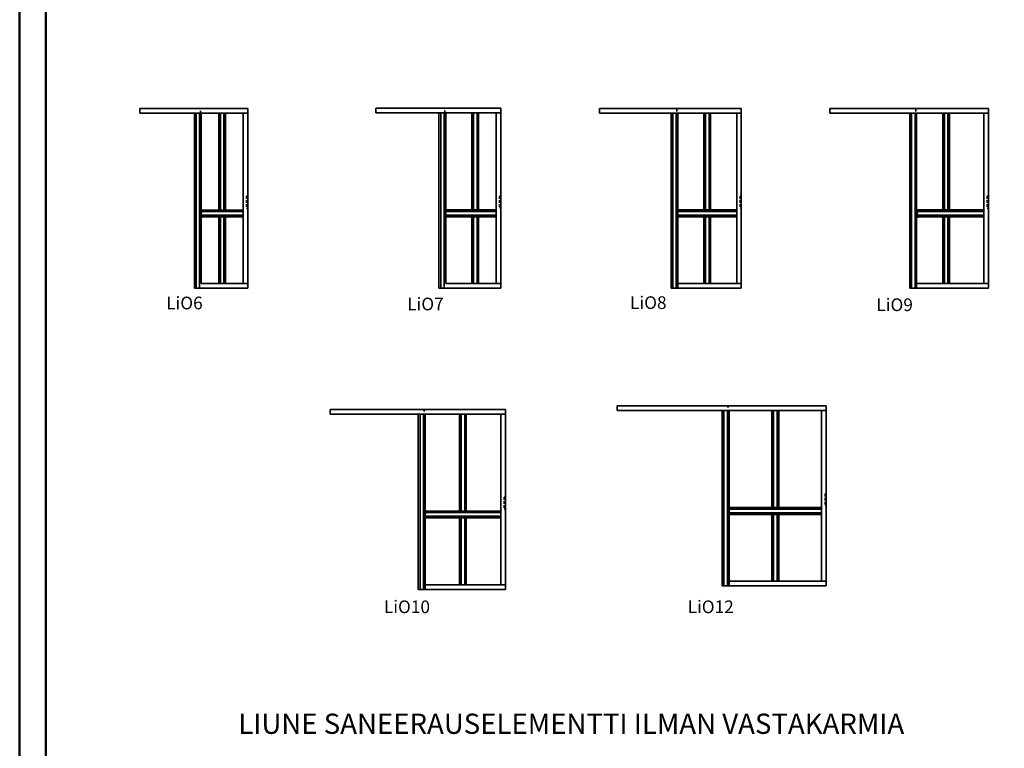
# Model space of a CAD drawing. Units: millimetres. Extents: x -58472 to -17321, y -92486 to -37860.
# Drawn here: x -58472 to -46800, y -84421 to -75790 of the extents above; entities that cross this region are included whole.
import ezdxf

# ---------------------------------------------------------------- set-up
doc = ezdxf.new("R2010")
doc.units = ezdxf.units.MM
doc.header["$MEASUREMENT"] = 0
doc.linetypes.add('DASHDOT', pattern=[1.0001, 0.5, -0.25, 0.0001, -0.25])
doc.linetypes.add('DASHED', pattern=[0.75, 0.5, -0.25])
doc.layers.add('LIUNE_ELEMENTTI', color=7, linetype='Continuous', lineweight=35)
doc.styles.add('Arial', font='arial.ttf')

# ---------------------------------------------------------------- blocks, each defined once
blk = doc.blocks.new('LDSANELEMO7')
at = {"layer": 'LIUNE_ELEMENTTI', "linetype": 'Continuous', "lineweight": 35, "ltscale": 63}
for p, q in [((-28306, 250), (-26826, 250)), ((-28306, 195), (-28306, 250)), ((-26826, 195), (-26826, 250)), ((-26826, 195), (-28306, 195)), ((-27559, -1880), (-27559, 195)), ((-27539, -1880), (-27539, 195)), ((-27497, -1880), (-27497, 195)), ((-27479, -1825), (-27479, 195)), ((-27170, -953), (-27170, 195)), ((-27150, -953), (-27150, 195)), ((-27108, -953), (-27108, 195)), ((-27090, -953), (-27090, 195)), ((-26881, -1825), (-26881, 195)), ((-26826, -1825), (-26826, 195)), ((-27479, -975), (-27479, -1014)), ((-27478, -953), (-27460, -953)), ((-27478, -953), (-27478, -955)), ((-27478, -953), (-27170, -953)), ((-27478, -955), (-27460, -955)), ((-27460, -1033), (-27478, -1033)), ((-27478, -1033), (-27478, -1034)), ((-27460, -1034), (-27478, -1034)), ((-27478, -1034), (-27170, -1034)), ((-27477, -975), (-27477, -1012)), ((-27460, -972), (-27475, -972)), ((-27460, -973), (-27475, -973)), ((-27475, -1014), (-27460, -1014)), ((-27475, -1016), (-27460, -1016)), ((-27470, -1016), (-27170, -1016)), ((-27468, -972), (-27170, -972)), ((-27460, -955), (-27460, -971)), ((-27460, -1016), (-27460, -1032)), ((-27458, -955), (-27458, -971)), ((-27458, -1016), (-27458, -1032)), ((-27090, -953), (-27170, -953)), ((-27090, -972), (-27170, -972)), ((-27090, -1016), (-27170, -1016)), ((-27090, -1034), (-27170, -1034)), ((-27170, -1825), (-27170, -1034)), ((-27150, -1825), (-27150, -1034)), ((-27108, -1825), (-27108, -1034)), ((-27090, -953), (-26881, -953)), ((-27090, -972), (-26881, -972)), ((-27090, -1016), (-26881, -1016)), ((-27090, -1825), (-27090, -1034)), ((-27090, -1034), (-26881, -1034)), ((-27479, -1825), (-26826, -1825)), ((-26826, -1825), (-26826, -1880)), ((-27559, -1880), (-26826, -1880))]:
    blk.add_line(p, q, dxfattribs=at)
at = {"layer": 'LIUNE_ELEMENTTI', "linetype": 'DASHDOT', "lineweight": 35, "ltscale": 63}
for p, q in [((-27488, 128), (-27488, 250)), ((-27497, 128), (-27479, 128))]:
    blk.add_line(p, q, dxfattribs=at)
at = {"layer": 'LIUNE_ELEMENTTI', "color": 0, "lineweight": 35}
for p, q in [((-27478, -955), (-27478, -953)), ((-27478, -1015), (-27478, -973)), ((-27478, -1034), (-27478, -1033)), ((-27477, -955), (-27477, -953)), ((-27477, -974), (-27477, -973)), ((-27477, -1015), (-27477, -1013)), ((-27477, -1034), (-27477, -1033)), ((-27476, -955), (-27476, -953)), ((-27476, -974), (-27476, -972)), ((-27476, -1016), (-27476, -1014)), ((-27476, -1034), (-27476, -1033)), ((-27475, -955), (-27475, -953)), ((-27475, -973), (-27475, -972)), ((-27475, -1016), (-27475, -1014)), ((-27475, -1034), (-27475, -1033)), ((-27474, -955), (-27474, -953)), ((-27474, -973), (-27474, -972)), ((-27474, -1016), (-27474, -1014)), ((-27474, -1034), (-27474, -1033)), ((-27473, -955), (-27473, -953)), ((-27473, -973), (-27473, -972)), ((-27473, -1016), (-27473, -1014)), ((-27473, -1034), (-27473, -1033)), ((-27472, -955), (-27472, -953)), ((-27472, -973), (-27472, -972)), ((-27472, -1016), (-27472, -1014)), ((-27472, -1034), (-27472, -1033)), ((-27471, -955), (-27471, -953)), ((-27471, -973), (-27471, -972)), ((-27471, -1016), (-27471, -1014)), ((-27471, -1034), (-27471, -1033)), ((-27470, -955), (-27470, -953)), ((-27470, -973), (-27470, -972)), ((-27470, -1016), (-27470, -1014)), ((-27470, -1034), (-27470, -1033)), ((-27468, -955), (-27468, -953)), ((-27468, -973), (-27468, -972)), ((-27468, -1016), (-27468, -1014)), ((-27468, -1034), (-27468, -1033)), ((-27467, -955), (-27467, -953)), ((-27467, -973), (-27467, -972)), ((-27467, -1016), (-27467, -1014)), ((-27467, -1034), (-27467, -1033)), ((-27466, -955), (-27466, -953)), ((-27466, -973), (-27466, -972)), ((-27466, -1016), (-27466, -1014)), ((-27466, -1034), (-27466, -1033)), ((-27465, -955), (-27465, -953)), ((-27465, -973), (-27465, -972)), ((-27465, -1016), (-27465, -1014)), ((-27465, -1034), (-27465, -1033)), ((-27464, -955), (-27464, -953)), ((-27464, -973), (-27464, -972)), ((-27464, -1016), (-27464, -1014)), ((-27464, -1034), (-27464, -1033)), ((-27463, -955), (-27463, -953)), ((-27463, -973), (-27463, -972)), ((-27463, -1016), (-27463, -1014)), ((-27463, -1034), (-27463, -1033)), ((-27462, -955), (-27462, -953)), ((-27462, -973), (-27462, -972)), ((-27462, -1016), (-27462, -1014)), ((-27462, -1034), (-27462, -1033)), ((-27461, -955), (-27461, -953)), ((-27461, -973), (-27461, -972)), ((-27461, -1016), (-27461, -1014)), ((-27461, -1034), (-27461, -1033)), ((-27460, -955), (-27460, -954)), ((-27460, -973), (-27460, -972)), ((-27460, -1016), (-27460, -1015)), ((-27460, -1034), (-27460, -1033)), ((-27459, -973), (-27459, -954)), ((-27459, -1034), (-27459, -1015))]:
    blk.add_line(p, q, dxfattribs=at)
at = {"layer": 'LIUNE_ELEMENTTI', "linetype": 'DASHED', "lineweight": 35, "ltscale": 63}
blk.add_lwpolyline([(-26841, -930), (-26826, -930), (-26826, -790), (-26841, -790)], close=True, dxfattribs=at)
at = {"layer": 'LIUNE_ELEMENTTI', "linetype": 'Continuous', "lineweight": 35, "ltscale": 63}
for centre, radius, start, end in [((-27475, -975), 3.5, 90, 180), ((-27475, -1012), 3.5, 180, 270), ((-27475, -975), 2, 90, 180), ((-27475, -1012), 2, 180, 270), ((-27460, -955), 2, 0, 90), ((-27460, -955), 0.5, 0, 90), ((-27460, -971), 2, 270, 0), ((-27460, -971), 0.5, 270, 0), ((-27460, -1016), 2, 0, 90), ((-27460, -1016), 0.5, 0, 90), ((-27460, -1032), 2, 270, 0), ((-27460, -1032), 0.5, 270, 0)]:
    blk.add_arc(centre, radius, start, end, dxfattribs=at)
blk = doc.blocks.new('LDSANELEMO8')
at = {"layer": 'LIUNE_ELEMENTTI', "linetype": 'Continuous', "lineweight": 35, "ltscale": 63}
for p, q in [((-24189, 198), (-22509, 198)), ((-24189, 143), (-24189, 198)), ((-22509, 143), (-24189, 143)), ((-23342, -1932), (-23342, 143)), ((-23322, -1932), (-23322, 143)), ((-23281, -1932), (-23281, 143)), ((-23262, -1877), (-23262, 143)), ((-22953, -1005), (-22953, 143)), ((-22933, -1005), (-22933, 143)), ((-22892, -1005), (-22892, 143)), ((-22873, -1005), (-22873, 143)), ((-22564, -1877), (-22564, 143)), ((-22509, 143), (-22509, 198)), ((-22509, -1877), (-22509, 143)), ((-23262, -1005), (-23244, -1005)), ((-23262, -1005), (-23262, -1006)), ((-23262, -1005), (-22953, -1005)), ((-23262, -1006), (-23244, -1006)), ((-23262, -1027), (-23262, -1066)), ((-23261, -1027), (-23261, -1064)), ((-23244, -1023), (-23259, -1023)), ((-23244, -1025), (-23259, -1025)), ((-23252, -1023), (-22953, -1023)), ((-23243, -1007), (-23243, -1023)), ((-23242, -1007), (-23242, -1023)), ((-22953, -1005), (-22873, -1005)), ((-22953, -1023), (-22873, -1023)), ((-22873, -1005), (-22564, -1005)), ((-22873, -1023), (-22564, -1023)), ((-23244, -1084), (-23262, -1084)), ((-23262, -1084), (-23262, -1086)), ((-23244, -1086), (-23262, -1086)), ((-23262, -1086), (-22953, -1086)), ((-23259, -1066), (-23244, -1066)), ((-23259, -1067), (-23244, -1067)), ((-23253, -1067), (-22953, -1067)), ((-23243, -1068), (-23243, -1084)), ((-23242, -1068), (-23242, -1084)), ((-22953, -1067), (-22873, -1067)), ((-22953, -1086), (-22873, -1086)), ((-22953, -1877), (-22953, -1086)), ((-22933, -1877), (-22933, -1086)), ((-22892, -1877), (-22892, -1086)), ((-22873, -1067), (-22564, -1067)), ((-22873, -1086), (-22564, -1086)), ((-22873, -1877), (-22873, -1086)), ((-23342, -1932), (-22509, -1932)), ((-23262, -1877), (-23262, -1932)), ((-23262, -1877), (-22509, -1877)), ((-22509, -1877), (-22509, -1932))]:
    blk.add_line(p, q, dxfattribs=at)
at = {"layer": 'LIUNE_ELEMENTTI', "linetype": 'DASHDOT', "lineweight": 35, "ltscale": 63}
for p, q in [((-23272, 99), (-23272, 198)), ((-23281, 99), (-23262, 99))]:
    blk.add_line(p, q, dxfattribs=at)
at = {"layer": 'LIUNE_ELEMENTTI', "color": 0, "lineweight": 35}
for p, q in [((-23262, -1065), (-23262, -1026)), ((-23261, -1006), (-23261, -1005)), ((-23261, -1067), (-23261, -1024)), ((-23260, -1006), (-23260, -1005)), ((-23260, -1025), (-23260, -1024)), ((-23259, -1006), (-23259, -1005)), ((-23259, -1025), (-23259, -1023)), ((-23258, -1006), (-23258, -1005)), ((-23258, -1025), (-23258, -1023)), ((-23257, -1006), (-23257, -1005)), ((-23257, -1025), (-23257, -1023)), ((-23256, -1006), (-23256, -1005)), ((-23256, -1025), (-23256, -1023)), ((-23255, -1006), (-23255, -1005)), ((-23255, -1025), (-23255, -1023)), ((-23254, -1006), (-23254, -1005)), ((-23254, -1025), (-23254, -1023)), ((-23252, -1006), (-23252, -1005)), ((-23252, -1025), (-23252, -1023)), ((-23251, -1006), (-23251, -1005)), ((-23251, -1025), (-23251, -1023)), ((-23250, -1006), (-23250, -1005)), ((-23250, -1025), (-23250, -1023)), ((-23249, -1006), (-23249, -1005)), ((-23249, -1025), (-23249, -1023)), ((-23248, -1006), (-23248, -1005)), ((-23248, -1025), (-23248, -1023)), ((-23247, -1006), (-23247, -1005)), ((-23247, -1025), (-23247, -1023)), ((-23246, -1006), (-23246, -1005)), ((-23246, -1025), (-23246, -1023)), ((-23245, -1006), (-23245, -1005)), ((-23245, -1025), (-23245, -1023)), ((-23244, -1006), (-23244, -1005)), ((-23244, -1025), (-23244, -1023)), ((-23243, -1024), (-23243, -1005)), ((-23242, -1023), (-23242, -1006)), ((-23261, -1086), (-23261, -1084)), ((-23260, -1067), (-23260, -1065)), ((-23260, -1086), (-23260, -1084)), ((-23259, -1067), (-23259, -1066)), ((-23259, -1086), (-23259, -1084)), ((-23258, -1067), (-23258, -1066)), ((-23258, -1086), (-23258, -1084)), ((-23257, -1067), (-23257, -1066)), ((-23257, -1086), (-23257, -1084)), ((-23256, -1067), (-23256, -1066)), ((-23256, -1086), (-23256, -1084)), ((-23255, -1067), (-23255, -1066)), ((-23255, -1086), (-23255, -1084)), ((-23254, -1067), (-23254, -1066)), ((-23254, -1086), (-23254, -1084)), ((-23252, -1067), (-23252, -1066)), ((-23252, -1086), (-23252, -1084)), ((-23251, -1067), (-23251, -1066)), ((-23251, -1086), (-23251, -1084)), ((-23250, -1067), (-23250, -1066)), ((-23250, -1086), (-23250, -1084)), ((-23249, -1067), (-23249, -1066)), ((-23249, -1086), (-23249, -1084)), ((-23248, -1067), (-23248, -1066)), ((-23248, -1086), (-23248, -1084)), ((-23247, -1067), (-23247, -1066)), ((-23247, -1086), (-23247, -1084)), ((-23246, -1067), (-23246, -1066)), ((-23246, -1086), (-23246, -1084)), ((-23245, -1067), (-23245, -1066)), ((-23245, -1086), (-23245, -1084)), ((-23244, -1067), (-23244, -1066)), ((-23244, -1086), (-23244, -1084)), ((-23243, -1085), (-23243, -1066)), ((-23242, -1084), (-23242, -1067))]:
    blk.add_line(p, q, dxfattribs=at)
at = {"layer": 'LIUNE_ELEMENTTI', "linetype": 'DASHED', "lineweight": 35, "ltscale": 63}
blk.add_lwpolyline([(-22524, -982), (-22509, -982), (-22509, -842), (-22524, -842)], close=True, dxfattribs=at)
at = {"layer": 'LIUNE_ELEMENTTI', "linetype": 'Continuous', "lineweight": 35, "ltscale": 63}
for centre, radius, start, end in [((-23259, -1027), 3.5, 90, 180), ((-23259, -1027), 2, 90, 180), ((-23244, -1007), 2, 0, 90), ((-23244, -1007), 0.5, 0, 90), ((-23244, -1023), 2, 270, 0), ((-23244, -1023), 0.5, 270, 0), ((-23259, -1064), 3.5, 180, 270), ((-23259, -1064), 2, 180, 270), ((-23244, -1068), 2, 0, 90), ((-23244, -1068), 0.5, 0, 90), ((-23244, -1084), 2, 270, 0), ((-23244, -1084), 0.5, 270, 0)]:
    blk.add_arc(centre, radius, start, end, dxfattribs=at)
blk = doc.blocks.new('LDSANELEMO9')
at = {"layer": 'LIUNE_ELEMENTTI', "linetype": 'Continuous', "lineweight": 35, "ltscale": 63}
for p, q in [((-28369, -5341), (-26489, -5341)), ((-28369, -5396), (-28369, -5341)), ((-26489, -5396), (-26489, -5341)), ((-26489, -5396), (-28369, -5396)), ((-27422, -7471), (-27422, -5396)), ((-27402, -7471), (-27402, -5396)), ((-27361, -7471), (-27361, -5396)), ((-27361, -5439), (-27342, -5439)), ((-27342, -7416), (-27342, -5396)), ((-27033, -6544), (-27033, -5396)), ((-27013, -6544), (-27013, -5396)), ((-26972, -6544), (-26972, -5396)), ((-26953, -6544), (-26953, -5396)), ((-26544, -7416), (-26544, -5396)), ((-26489, -7416), (-26489, -5396)), ((-27342, -6544), (-27033, -6544)), ((-27342, -6625), (-27033, -6625)), ((-27333, -6606), (-27033, -6606)), ((-27332, -6562), (-27033, -6562)), ((-27033, -6544), (-26953, -6544)), ((-27033, -6562), (-26953, -6562)), ((-27033, -6606), (-26953, -6606)), ((-27033, -6625), (-26953, -6625)), ((-27033, -7416), (-27033, -6625)), ((-27013, -7416), (-27013, -6625)), ((-26972, -7416), (-26972, -6625)), ((-26953, -6544), (-26544, -6544)), ((-26953, -6562), (-26544, -6562)), ((-26953, -6606), (-26544, -6606)), ((-26953, -6625), (-26544, -6625)), ((-26953, -7416), (-26953, -6625)), ((-27342, -7416), (-27342, -7471)), ((-27342, -7416), (-26489, -7416)), ((-26489, -7416), (-26489, -7471)), ((-27422, -7471), (-26489, -7471))]:
    blk.add_line(p, q, dxfattribs=at)
at = {"layer": 'LIUNE_ELEMENTTI', "linetype": 'DASHDOT', "lineweight": 35, "ltscale": 63}
blk.add_line((-27352, -5439), (-27352, -5341), dxfattribs=at)
at = {"layer": 'LIUNE_ELEMENTTI', "linetype": 'Continuous', "lineweight": 50, "ltscale": 63}
for p, q in [((-27342, -6544), (-27342, -6545)), ((-27342, -6545), (-27324, -6545)), ((-27324, -6623), (-27342, -6623)), ((-27342, -6623), (-27342, -6625)), ((-27324, -6625), (-27342, -6625)), ((-27341, -6566), (-27341, -6603)), ((-27324, -6562), (-27339, -6562)), ((-27324, -6564), (-27339, -6564)), ((-27339, -6605), (-27324, -6605)), ((-27339, -6606), (-27324, -6606)), ((-27323, -6546), (-27323, -6562)), ((-27323, -6607), (-27323, -6623)), ((-27322, -6546), (-27322, -6562)), ((-27322, -6607), (-27322, -6623))]:
    blk.add_line(p, q, dxfattribs=at)
at = {"layer": 'LIUNE_ELEMENTTI', "lineweight": 9}
for p, q in [((-27342, -6603), (-27342, -6565)), ((-27341, -6545), (-27341, -6544)), ((-27341, -6605), (-27341, -6563)), ((-27341, -6625), (-27341, -6623)), ((-27340, -6545), (-27340, -6544)), ((-27340, -6564), (-27340, -6563)), ((-27340, -6605), (-27340, -6604)), ((-27340, -6625), (-27340, -6623)), ((-27339, -6545), (-27339, -6544)), ((-27339, -6564), (-27339, -6562)), ((-27339, -6606), (-27339, -6604)), ((-27339, -6625), (-27339, -6623)), ((-27338, -6545), (-27338, -6544)), ((-27338, -6564), (-27338, -6562)), ((-27338, -6606), (-27338, -6605)), ((-27338, -6625), (-27338, -6623)), ((-27337, -6545), (-27337, -6544)), ((-27337, -6564), (-27337, -6562)), ((-27337, -6606), (-27337, -6605)), ((-27337, -6625), (-27337, -6623)), ((-27336, -6545), (-27336, -6544)), ((-27336, -6564), (-27336, -6562)), ((-27336, -6606), (-27336, -6605)), ((-27336, -6625), (-27336, -6623)), ((-27335, -6545), (-27335, -6544)), ((-27335, -6564), (-27335, -6562)), ((-27335, -6606), (-27335, -6605)), ((-27335, -6625), (-27335, -6623)), ((-27334, -6545), (-27334, -6544)), ((-27334, -6564), (-27334, -6562)), ((-27334, -6606), (-27334, -6605)), ((-27334, -6625), (-27334, -6623)), ((-27333, -6545), (-27333, -6544)), ((-27333, -6564), (-27333, -6562)), ((-27333, -6606), (-27333, -6605)), ((-27333, -6625), (-27333, -6623)), ((-27332, -6545), (-27332, -6544)), ((-27332, -6564), (-27332, -6562)), ((-27332, -6606), (-27332, -6605)), ((-27332, -6625), (-27332, -6623)), ((-27331, -6545), (-27331, -6544)), ((-27331, -6564), (-27331, -6562)), ((-27331, -6606), (-27331, -6605)), ((-27331, -6625), (-27331, -6623)), ((-27330, -6545), (-27330, -6544)), ((-27330, -6564), (-27330, -6562)), ((-27330, -6606), (-27330, -6605)), ((-27330, -6625), (-27330, -6623)), ((-27329, -6545), (-27329, -6544)), ((-27329, -6564), (-27329, -6562)), ((-27329, -6606), (-27329, -6605)), ((-27329, -6625), (-27329, -6623)), ((-27328, -6545), (-27328, -6544)), ((-27328, -6564), (-27328, -6562)), ((-27328, -6606), (-27328, -6605)), ((-27328, -6625), (-27328, -6623)), ((-27327, -6545), (-27327, -6544)), ((-27327, -6564), (-27327, -6562)), ((-27327, -6606), (-27327, -6605)), ((-27327, -6625), (-27327, -6623)), ((-27326, -6545), (-27326, -6544)), ((-27326, -6564), (-27326, -6562)), ((-27326, -6606), (-27326, -6605)), ((-27326, -6625), (-27326, -6623)), ((-27325, -6545), (-27325, -6544)), ((-27325, -6564), (-27325, -6562)), ((-27325, -6606), (-27325, -6605)), ((-27325, -6625), (-27325, -6623)), ((-27323, -6545), (-27323, -6544)), ((-27323, -6563), (-27323, -6562)), ((-27323, -6606), (-27323, -6605)), ((-27323, -6624), (-27323, -6623)), ((-27322, -6563), (-27322, -6544)), ((-27322, -6624), (-27322, -6605))]:
    blk.add_line(p, q, dxfattribs=at)
at = {"layer": 'LIUNE_ELEMENTTI', "linetype": 'DASHED', "lineweight": 35, "ltscale": 63}
blk.add_lwpolyline([(-26504, -6521), (-26489, -6521), (-26489, -6381), (-26504, -6381)], close=True, dxfattribs=at)
at = {"layer": 'LIUNE_ELEMENTTI', "linetype": 'Continuous', "lineweight": 50, "ltscale": 63}
for centre, radius, start, end in [((-27339, -6566), 3.5, 90, 180), ((-27339, -6603), 3.5, 180, 270), ((-27339, -6566), 2, 90, 180), ((-27339, -6603), 2, 180, 270), ((-27324, -6546), 2, 0, 90), ((-27324, -6546), 0.5, 0, 90), ((-27324, -6562), 2, 270, 0), ((-27324, -6562), 0.5, 270, 0), ((-27324, -6607), 2, 0, 90), ((-27324, -6607), 0.5, 0, 90), ((-27324, -6623), 2, 270, 0), ((-27324, -6623), 0.5, 270, 0)]:
    blk.add_arc(centre, radius, start, end, dxfattribs=at)
blk = doc.blocks.new('LDSANELEMO6')
at = {"layer": 'LIUNE_ELEMENTTI', "linetype": 'Continuous', "lineweight": 35, "ltscale": 63}
for p, q in [((-63204, -41507), (-61924, -41507)), ((-63204, -41562), (-63204, -41507)), ((-61924, -41562), (-61924, -41507)), ((-61924, -41562), (-63204, -41562)), ((-62557, -43637), (-62557, -41562)), ((-62537, -43637), (-62537, -41562)), ((-62496, -43637), (-62496, -41562)), ((-62477, -43582), (-62477, -41562)), ((-62268, -42710), (-62268, -41562)), ((-62248, -42710), (-62248, -41562)), ((-62207, -42710), (-62207, -41562)), ((-62188, -42710), (-62188, -41562)), ((-61979, -43582), (-61979, -41562)), ((-61924, -43582), (-61924, -41562)), ((-62477, -42710), (-62459, -42710)), ((-62477, -42710), (-62477, -42711)), ((-62477, -42710), (-61979, -42710)), ((-62477, -42711), (-62459, -42711)), ((-62458, -42712), (-62458, -42728)), ((-62457, -42712), (-62457, -42728)), ((-62477, -42732), (-62477, -42771)), ((-62459, -42789), (-62477, -42789)), ((-62477, -42789), (-62477, -42791)), ((-62459, -42791), (-62477, -42791)), ((-62477, -42791), (-61979, -42791)), ((-62476, -42732), (-62476, -42769)), ((-62459, -42728), (-62474, -42728)), ((-62459, -42730), (-62474, -42730)), ((-62474, -42771), (-62459, -42771)), ((-62474, -42772), (-62459, -42772)), ((-62468, -42772), (-61979, -42772)), ((-62467, -42728), (-61979, -42728)), ((-62458, -42773), (-62458, -42789)), ((-62457, -42773), (-62457, -42789)), ((-62268, -43582), (-62268, -42791)), ((-62248, -43582), (-62248, -42791)), ((-62207, -43582), (-62207, -42791)), ((-62188, -43582), (-62188, -42791)), ((-62557, -43637), (-61924, -43637)), ((-62477, -43582), (-61924, -43582)), ((-61924, -43582), (-61924, -43637))]:
    blk.add_line(p, q, dxfattribs=at)
at = {"layer": 'LIUNE_ELEMENTTI', "linetype": 'DASHDOT', "lineweight": 35, "ltscale": 63}
for p, q in [((-62486, -41631), (-62486, -41509)), ((-62496, -41631), (-62477, -41631))]:
    blk.add_line(p, q, dxfattribs=at)
at = {"layer": 'LIUNE_ELEMENTTI', "color": 0, "lineweight": 35}
for p, q in [((-62476, -42711), (-62476, -42710)), ((-62475, -42711), (-62475, -42710)), ((-62474, -42711), (-62474, -42710)), ((-62473, -42711), (-62473, -42710)), ((-62472, -42711), (-62472, -42710)), ((-62471, -42711), (-62471, -42710)), ((-62470, -42711), (-62470, -42710)), ((-62469, -42711), (-62469, -42710)), ((-62468, -42711), (-62468, -42710)), ((-62467, -42711), (-62467, -42710)), ((-62466, -42711), (-62466, -42710)), ((-62465, -42711), (-62465, -42710)), ((-62464, -42711), (-62464, -42710)), ((-62463, -42711), (-62463, -42710)), ((-62462, -42711), (-62462, -42710)), ((-62460, -42711), (-62460, -42710)), ((-62459, -42711), (-62459, -42710)), ((-62458, -42711), (-62458, -42710)), ((-62457, -42729), (-62457, -42710)), ((-62476, -42771), (-62476, -42729)), ((-62476, -42791), (-62476, -42789)), ((-62475, -42731), (-62475, -42729)), ((-62475, -42772), (-62475, -42770)), ((-62475, -42791), (-62475, -42789)), ((-62474, -42730), (-62474, -42729)), ((-62474, -42772), (-62474, -42771)), ((-62474, -42791), (-62474, -42789)), ((-62473, -42730), (-62473, -42728)), ((-62473, -42772), (-62473, -42771)), ((-62473, -42791), (-62473, -42789)), ((-62472, -42730), (-62472, -42728)), ((-62472, -42772), (-62472, -42771)), ((-62472, -42791), (-62472, -42789)), ((-62471, -42730), (-62471, -42728)), ((-62471, -42772), (-62471, -42771)), ((-62471, -42791), (-62471, -42789)), ((-62470, -42730), (-62470, -42728)), ((-62470, -42772), (-62470, -42771)), ((-62470, -42791), (-62470, -42789)), ((-62469, -42730), (-62469, -42728)), ((-62469, -42772), (-62469, -42771)), ((-62469, -42791), (-62469, -42789)), ((-62468, -42730), (-62468, -42728)), ((-62468, -42772), (-62468, -42771)), ((-62468, -42791), (-62468, -42789)), ((-62467, -42730), (-62467, -42728)), ((-62467, -42772), (-62467, -42771)), ((-62467, -42791), (-62467, -42789)), ((-62466, -42730), (-62466, -42728)), ((-62466, -42772), (-62466, -42771)), ((-62466, -42791), (-62466, -42789)), ((-62465, -42730), (-62465, -42728)), ((-62465, -42772), (-62465, -42771)), ((-62465, -42791), (-62465, -42789)), ((-62464, -42730), (-62464, -42728)), ((-62464, -42772), (-62464, -42771)), ((-62464, -42791), (-62464, -42789)), ((-62463, -42730), (-62463, -42728)), ((-62463, -42772), (-62463, -42771)), ((-62463, -42791), (-62463, -42789)), ((-62462, -42730), (-62462, -42728)), ((-62462, -42772), (-62462, -42771)), ((-62462, -42791), (-62462, -42789)), ((-62460, -42730), (-62460, -42728)), ((-62460, -42772), (-62460, -42771)), ((-62460, -42791), (-62460, -42789)), ((-62459, -42730), (-62459, -42728)), ((-62459, -42772), (-62459, -42771)), ((-62459, -42791), (-62459, -42789)), ((-62458, -42730), (-62458, -42728)), ((-62458, -42772), (-62458, -42771)), ((-62458, -42791), (-62458, -42789)), ((-62457, -42790), (-62457, -42771))]:
    blk.add_line(p, q, dxfattribs=at)
at = {"layer": 'LIUNE_ELEMENTTI', "linetype": 'DASHED', "lineweight": 35, "ltscale": 63}
blk.add_lwpolyline([(-61939, -42687), (-61924, -42687), (-61924, -42547), (-61939, -42547)], close=True, dxfattribs=at)
at = {"layer": 'LIUNE_ELEMENTTI', "linetype": 'Continuous', "lineweight": 35, "ltscale": 63}
for centre, radius, start, end in [((-62459, -42712), 2, 0, 90), ((-62459, -42712), 0.5, 0, 90), ((-62474, -42732), 3.5, 90, 180), ((-62474, -42769), 3.5, 180, 270), ((-62474, -42732), 2, 90, 180), ((-62474, -42769), 2, 180, 270), ((-62459, -42728), 2, 270, 0), ((-62459, -42728), 0.5, 270, 0), ((-62459, -42773), 2, 0, 90), ((-62459, -42773), 0.5, 0, 90), ((-62459, -42789), 2, 270, 0), ((-62459, -42789), 0.5, 270, 0)]:
    blk.add_arc(centre, radius, start, end, dxfattribs=at)
blk = doc.blocks.new('LDSANELEMO10')
at = {"layer": 'LIUNE_ELEMENTTI', "linetype": 'Continuous', "lineweight": 35, "ltscale": 63}
for p, q in [((-24417, -5288), (-22337, -5288)), ((-24417, -5343), (-24417, -5288)), ((-22337, -5343), (-24417, -5343)), ((-23370, -7418), (-23370, -5343)), ((-23350, -7418), (-23350, -5343)), ((-23309, -7418), (-23309, -5343)), ((-23290, -7363), (-23290, -5343)), ((-22881, -6491), (-22881, -5343)), ((-22861, -6491), (-22861, -5343)), ((-22820, -6491), (-22820, -5343)), ((-22801, -6491), (-22801, -5343)), ((-22392, -7363), (-22392, -5343)), ((-22337, -5343), (-22337, -5288)), ((-22337, -7363), (-22337, -5343)), ((-23290, -6491), (-23272, -6491)), ((-23290, -6491), (-23290, -6492)), ((-23290, -6491), (-22881, -6491)), ((-23290, -6492), (-23272, -6492)), ((-23290, -6513), (-23290, -6552)), ((-23289, -6513), (-23289, -6550)), ((-23272, -6509), (-23287, -6509)), ((-23272, -6511), (-23287, -6511)), ((-23280, -6509), (-22881, -6509)), ((-23271, -6493), (-23271, -6509)), ((-23270, -6493), (-23270, -6509)), ((-22881, -6491), (-22801, -6491)), ((-22881, -6509), (-22801, -6509)), ((-22801, -6491), (-22392, -6491)), ((-22801, -6509), (-22392, -6509)), ((-23272, -6570), (-23290, -6570)), ((-23290, -6570), (-23290, -6572)), ((-23272, -6572), (-23290, -6572)), ((-23290, -6572), (-22881, -6572)), ((-23287, -6552), (-23272, -6552)), ((-23287, -6553), (-23272, -6553)), ((-23281, -6553), (-22881, -6553)), ((-23271, -6554), (-23271, -6570)), ((-23270, -6554), (-23270, -6570)), ((-22881, -6553), (-22801, -6553)), ((-22881, -6572), (-22801, -6572)), ((-22881, -7363), (-22881, -6572)), ((-22861, -7363), (-22861, -6572)), ((-22820, -7363), (-22820, -6572)), ((-22801, -6553), (-22392, -6553)), ((-22801, -7363), (-22801, -6572)), ((-22801, -6572), (-22392, -6572)), ((-23370, -7418), (-22337, -7418)), ((-23290, -7363), (-23290, -7418)), ((-23290, -7363), (-22337, -7363)), ((-22337, -7363), (-22337, -7418))]:
    blk.add_line(p, q, dxfattribs=at)
at = {"layer": 'LIUNE_ELEMENTTI', "linetype": 'DASHDOT', "lineweight": 35, "ltscale": 63}
for p, q in [((-23299, -5374), (-23299, -5288)), ((-23309, -5374), (-23290, -5374))]:
    blk.add_line(p, q, dxfattribs=at)
at = {"layer": 'LIUNE_ELEMENTTI', "color": 0, "lineweight": 35}
for p, q in [((-23289, -6492), (-23289, -6491)), ((-23289, -6552), (-23289, -6511)), ((-23288, -6492), (-23288, -6491)), ((-23288, -6512), (-23288, -6510)), ((-23287, -6492), (-23287, -6491)), ((-23287, -6511), (-23287, -6510)), ((-23286, -6492), (-23286, -6491)), ((-23286, -6511), (-23286, -6509)), ((-23285, -6492), (-23285, -6491)), ((-23285, -6511), (-23285, -6509)), ((-23284, -6492), (-23284, -6491)), ((-23284, -6511), (-23284, -6509)), ((-23283, -6492), (-23283, -6491)), ((-23283, -6511), (-23283, -6509)), ((-23282, -6492), (-23282, -6491)), ((-23282, -6511), (-23282, -6509)), ((-23281, -6492), (-23281, -6491)), ((-23281, -6511), (-23281, -6509)), ((-23280, -6492), (-23280, -6491)), ((-23280, -6511), (-23280, -6509)), ((-23279, -6492), (-23279, -6491)), ((-23279, -6511), (-23279, -6509)), ((-23278, -6492), (-23278, -6491)), ((-23278, -6511), (-23278, -6509)), ((-23277, -6492), (-23277, -6491)), ((-23277, -6511), (-23277, -6509)), ((-23276, -6492), (-23276, -6491)), ((-23276, -6511), (-23276, -6509)), ((-23275, -6492), (-23275, -6491)), ((-23275, -6511), (-23275, -6509)), ((-23274, -6492), (-23274, -6491)), ((-23274, -6511), (-23274, -6509)), ((-23273, -6492), (-23273, -6491)), ((-23273, -6511), (-23273, -6509)), ((-23272, -6492), (-23272, -6491)), ((-23272, -6511), (-23272, -6509)), ((-23270, -6510), (-23270, -6491)), ((-23289, -6572), (-23289, -6570)), ((-23288, -6553), (-23288, -6551)), ((-23288, -6572), (-23288, -6570)), ((-23287, -6553), (-23287, -6552)), ((-23287, -6572), (-23287, -6570)), ((-23286, -6553), (-23286, -6552)), ((-23286, -6572), (-23286, -6570)), ((-23285, -6553), (-23285, -6552)), ((-23285, -6572), (-23285, -6570)), ((-23284, -6553), (-23284, -6552)), ((-23284, -6572), (-23284, -6570)), ((-23283, -6553), (-23283, -6552)), ((-23283, -6572), (-23283, -6570)), ((-23282, -6553), (-23282, -6552)), ((-23282, -6572), (-23282, -6570)), ((-23281, -6553), (-23281, -6552)), ((-23281, -6572), (-23281, -6570)), ((-23280, -6553), (-23280, -6552)), ((-23280, -6572), (-23280, -6570)), ((-23279, -6553), (-23279, -6552)), ((-23279, -6572), (-23279, -6570)), ((-23278, -6553), (-23278, -6552)), ((-23278, -6572), (-23278, -6570)), ((-23277, -6553), (-23277, -6552)), ((-23277, -6572), (-23277, -6570)), ((-23276, -6553), (-23276, -6552)), ((-23276, -6572), (-23276, -6570)), ((-23275, -6553), (-23275, -6552)), ((-23275, -6572), (-23275, -6570)), ((-23274, -6553), (-23274, -6552)), ((-23274, -6572), (-23274, -6570)), ((-23273, -6553), (-23273, -6552)), ((-23273, -6572), (-23273, -6570)), ((-23272, -6553), (-23272, -6552)), ((-23272, -6572), (-23272, -6570)), ((-23270, -6571), (-23270, -6552))]:
    blk.add_line(p, q, dxfattribs=at)
at = {"layer": 'LIUNE_ELEMENTTI', "linetype": 'DASHED', "lineweight": 35, "ltscale": 63}
blk.add_lwpolyline([(-22352, -6468), (-22337, -6468), (-22337, -6328), (-22352, -6328)], close=True, dxfattribs=at)
at = {"layer": 'LIUNE_ELEMENTTI', "linetype": 'Continuous', "lineweight": 35, "ltscale": 63}
for centre, radius, start, end in [((-23287, -6513), 3.5, 90, 180), ((-23287, -6513), 2, 90, 180), ((-23272, -6493), 2, 0, 90), ((-23272, -6493), 0.5, 0, 90), ((-23272, -6509), 2, 270, 0), ((-23272, -6509), 0.5, 270, 0), ((-23287, -6550), 3.5, 180, 270), ((-23287, -6550), 2, 180, 270), ((-23272, -6554), 2, 0, 90), ((-23272, -6554), 0.5, 0, 90), ((-23272, -6570), 2, 270, 0), ((-23272, -6570), 0.5, 270, 0)]:
    blk.add_arc(centre, radius, start, end, dxfattribs=at)
blk = doc.blocks.new('LDSANELEMO12')
at = {"layer": 'LIUNE_ELEMENTTI', "linetype": 'Continuous', "lineweight": 35, "ltscale": 63}
for p, q in [((-19488, 57), (-17008, 57)), ((-19488, 2), (-19488, 57)), ((-17008, 2), (-19488, 2)), ((-18241, -2073), (-18241, 2)), ((-18221, -2073), (-18221, 2)), ((-18179, -2073), (-18179, 2)), ((-18161, -2018), (-18161, 2)), ((-17652, -1146), (-17652, 2)), ((-17632, -1146), (-17632, 2)), ((-17590, -1146), (-17590, 2)), ((-17572, -1146), (-17572, 2)), ((-17063, -2018), (-17063, 2)), ((-17008, 2), (-17008, 57)), ((-17008, -2073), (-17008, 2)), ((-18160, -1146), (-18142, -1146)), ((-18160, -1146), (-18160, -1148)), ((-18160, -1146), (-17652, -1146)), ((-18160, -1148), (-18142, -1148)), ((-18142, -1165), (-18157, -1165)), ((-18142, -1166), (-18157, -1166)), ((-18150, -1165), (-17652, -1165)), ((-18142, -1148), (-18142, -1164)), ((-18140, -1148), (-18140, -1164)), ((-17652, -1146), (-17572, -1146)), ((-17652, -1165), (-17572, -1165)), ((-17572, -1146), (-17063, -1146)), ((-17572, -1165), (-17063, -1165)), ((-18161, -1168), (-18161, -1207)), ((-18142, -1226), (-18160, -1226)), ((-18160, -1226), (-18160, -1227)), ((-18142, -1227), (-18160, -1227)), ((-18160, -1227), (-17652, -1227)), ((-18159, -1168), (-18159, -1205)), ((-18157, -1207), (-18142, -1207)), ((-18157, -1209), (-18142, -1209)), ((-18152, -1209), (-17652, -1209)), ((-18142, -1209), (-18142, -1225)), ((-18140, -1209), (-18140, -1225)), ((-17652, -1209), (-17572, -1209)), ((-17652, -1227), (-17572, -1227)), ((-17652, -2018), (-17652, -1227)), ((-17632, -2018), (-17632, -1227)), ((-17590, -2018), (-17590, -1227)), ((-17572, -1209), (-17063, -1209)), ((-17572, -2018), (-17572, -1227)), ((-17572, -1227), (-17063, -1227)), ((-18241, -2073), (-17008, -2073)), ((-18161, -2018), (-18161, -2073)), ((-18161, -2018), (-17008, -2018))]:
    blk.add_line(p, q, dxfattribs=at)
at = {"layer": 'LIUNE_ELEMENTTI', "linetype": 'DASHDOT', "lineweight": 25, "ltscale": 63}
for p, q in [((-18170, -29), (-18170, 57)), ((-18179, -29), (-18161, -29))]:
    blk.add_line(p, q, dxfattribs=at)
at = {"layer": 'LIUNE_ELEMENTTI', "color": 0, "lineweight": 35}
for p, q in [((-18160, -1148), (-18160, -1146)), ((-18160, -1208), (-18160, -1166)), ((-18159, -1148), (-18159, -1146)), ((-18159, -1167), (-18159, -1165)), ((-18158, -1148), (-18158, -1146)), ((-18158, -1167), (-18158, -1165)), ((-18157, -1148), (-18157, -1146)), ((-18157, -1166), (-18157, -1165)), ((-18156, -1148), (-18156, -1146)), ((-18156, -1166), (-18156, -1165)), ((-18155, -1148), (-18155, -1146)), ((-18155, -1166), (-18155, -1165)), ((-18154, -1148), (-18154, -1146)), ((-18154, -1166), (-18154, -1165)), ((-18153, -1148), (-18153, -1146)), ((-18153, -1166), (-18153, -1165)), ((-18152, -1148), (-18152, -1146)), ((-18152, -1166), (-18152, -1165)), ((-18151, -1148), (-18151, -1146)), ((-18151, -1166), (-18151, -1165)), ((-18149, -1148), (-18149, -1146)), ((-18149, -1166), (-18149, -1165)), ((-18148, -1148), (-18148, -1146)), ((-18148, -1166), (-18148, -1165)), ((-18147, -1148), (-18147, -1146)), ((-18147, -1166), (-18147, -1165)), ((-18146, -1148), (-18146, -1146)), ((-18146, -1166), (-18146, -1165)), ((-18145, -1148), (-18145, -1146)), ((-18145, -1166), (-18145, -1165)), ((-18144, -1148), (-18144, -1146)), ((-18144, -1166), (-18144, -1165)), ((-18143, -1148), (-18143, -1146)), ((-18143, -1166), (-18143, -1165)), ((-18142, -1148), (-18142, -1146)), ((-18142, -1166), (-18142, -1165)), ((-18141, -1166), (-18141, -1147)), ((-18160, -1227), (-18160, -1226)), ((-18159, -1208), (-18159, -1206)), ((-18159, -1227), (-18159, -1226)), ((-18158, -1209), (-18158, -1207)), ((-18158, -1227), (-18158, -1226)), ((-18157, -1209), (-18157, -1207)), ((-18157, -1227), (-18157, -1226)), ((-18156, -1209), (-18156, -1207)), ((-18156, -1227), (-18156, -1226)), ((-18155, -1209), (-18155, -1207)), ((-18155, -1227), (-18155, -1226)), ((-18154, -1209), (-18154, -1207)), ((-18154, -1227), (-18154, -1226)), ((-18153, -1209), (-18153, -1207)), ((-18153, -1227), (-18153, -1226)), ((-18152, -1209), (-18152, -1207)), ((-18152, -1227), (-18152, -1226)), ((-18151, -1209), (-18151, -1207)), ((-18151, -1227), (-18151, -1226)), ((-18149, -1209), (-18149, -1207)), ((-18149, -1227), (-18149, -1226)), ((-18148, -1209), (-18148, -1207)), ((-18148, -1227), (-18148, -1226)), ((-18147, -1209), (-18147, -1207)), ((-18147, -1227), (-18147, -1226)), ((-18146, -1209), (-18146, -1207)), ((-18146, -1227), (-18146, -1226)), ((-18145, -1209), (-18145, -1207)), ((-18145, -1227), (-18145, -1226)), ((-18144, -1209), (-18144, -1207)), ((-18144, -1227), (-18144, -1226)), ((-18143, -1209), (-18143, -1207)), ((-18143, -1227), (-18143, -1226)), ((-18142, -1209), (-18142, -1207)), ((-18142, -1227), (-18142, -1226)), ((-18141, -1227), (-18141, -1208))]:
    blk.add_line(p, q, dxfattribs=at)
at = {"layer": 'LIUNE_ELEMENTTI', "linetype": 'DASHED', "lineweight": 35, "ltscale": 63}
blk.add_lwpolyline([(-17023, -1123), (-17008, -1123), (-17008, -983), (-17023, -983)], close=True, dxfattribs=at)
at = {"layer": 'LIUNE_ELEMENTTI', "linetype": 'Continuous', "lineweight": 35, "ltscale": 63}
for centre, radius, start, end in [((-18157, -1168), 3.5, 90, 180), ((-18157, -1168), 2, 90, 180), ((-18142, -1148), 2, 0, 90), ((-18142, -1148), 0.5, 0, 90), ((-18142, -1164), 2, 270, 0), ((-18142, -1164), 0.5, 270, 0), ((-18157, -1205), 3.5, 180, 270), ((-18157, -1205), 2, 180, 270), ((-18142, -1209), 2, 0, 90), ((-18142, -1209), 0.5, 0, 90), ((-18142, -1225), 2, 270, 0), ((-18142, -1225), 0.5, 270, 0)]:
    blk.add_arc(centre, radius, start, end, dxfattribs=at)

msp = doc.modelspace()

# ---------------------------------------------------------------- linework, layer by layer
at = {"lineweight": 50}
msp.add_line((-58161, -38174), (-58161, -92092), dxfattribs=at)
at = {"linetype": 'ByBlock', "lineweight": 50}
msp.add_lwpolyline([(-58472, -37863), (-17321, -37860), (-17341, -92486), (-58472, -92486)], close=True, dxfattribs=at)

# ---------------------------------------------------------------- block references
at = {"lineweight": 13}
for name, p in [('LDSANELEMO6', (6157, -35335)), ('LDSANELEMO8', (-27408, -77039)), ('LDSANELEMO9', (-20497, -71500)), ('LDSANELEMO10', (-30376, -75120)), ('LDSANELEMO12', (-31902, -80423))]:
    msp.add_blockref(name, p, dxfattribs=at)
msp.add_blockref('LDSANELEMO7', (-25942, -77090))

# ---------------------------------------------------------------- texts
at = {"color": 3, "linetype": 'ByBlock', "lineweight": 35, "char_height": 150, "width": 472.84, "attachment_point": 1, "style": 'Arial'}
for s, insert in [('LiO6', (-56735, -79071)), ('LiO7', (-53878, -79083)), ('LiO8', (-51236, -79067)), ('LiO9', (-48316, -79092)), ('LiO10', (-54154, -82670)), ('LiO12', (-50553, -82670))]:
    msp.add_mtext(s, dxfattribs=dict(at, insert=insert))
at = {"linetype": 'ByBlock', "lineweight": 50, "insert": (-55880, -84010), "char_height": 240, "width": 9132.35, "attachment_point": 1, "style": 'Arial'}
msp.add_mtext('LIUNE SANEERAUSELEMENTTI ILMAN VASTAKARMIA  ', dxfattribs=at)

doc.saveas('drawing.dxf')
